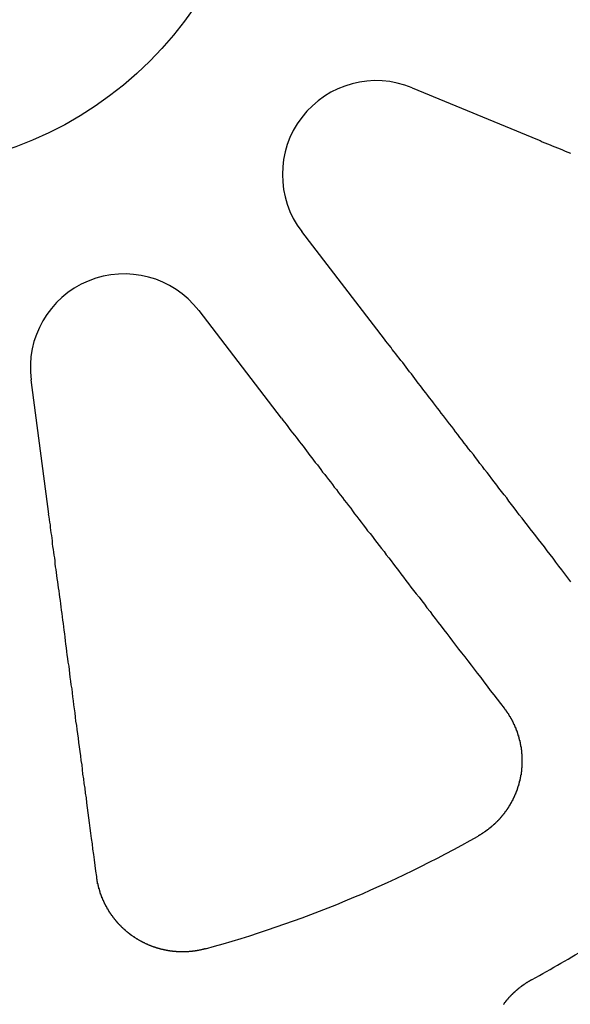
# Model space of a CAD drawing. Extents: x 1308 to 2708, y -828 to 222.
# Drawn here: x 1561 to 1574, y -606 to -583 of the extents above; entities that cross this region are included whole.
import ezdxf

# ---------------------------------------------------------------- set-up
doc = ezdxf.new("R2010")
doc.units = 0
doc.header["$LTSCALE"] = 20
doc.linetypes.add('VERDECKT', pattern=[0.375, 0.25, -0.125])
doc.layers.get('0').update_dxf_attribs({"linetype": 'CONTINUOUS'})
doc.layers.add('BEM', color=7, linetype='CONTINUOUS')

# ---------------------------------------------------------------- blocks, each defined once
blk = doc.blocks.new('A$C522F22C8')
at = {"color": 3, "linetype": 'CONTINUOUS'}
for p, q in [((1570.06, 215.359), (1572.953, 214.161)), ((1569.418, 209.554), (1567.512, 212.038)), ((1565.132, 210.212), (1567.038, 207.728)), ((1561.674, 205.506), (1561.265, 208.61))]:
    blk.add_line(p, q, dxfattribs=at)
at = {"color": 3}
for points in [[(1572.95, 214.161, 0), (1573.01, 214.138, 0), (1573.06, 214.114, 0), (1573.12, 214.091, 0), (1573.18, 214.067, 0), (1573.24, 214.044, 0), (1573.29, 214.02, 0), (1573.35, 213.996, 0), (1573.41, 213.971, 0), (1573.47, 213.947, 0), (1573.53, 213.922, 0), (1573.59, 213.898, 0), (1573.65, 213.873, 0), (1573.71, 213.848, 0)], [(1573.72, 203.942, 0), (1573.65, 204.035, 0), (1573.58, 204.127, 0), (1573.51, 204.219, 0), (1573.44, 204.309, 0), (1573.37, 204.399, 0), (1573.31, 204.488, 0), (1573.24, 204.576, 0), (1573.17, 204.663, 0), (1573.11, 204.75, 0), (1573.04, 204.835, 0), (1572.97, 204.92, 0), (1572.91, 205.004, 0), (1572.85, 205.088, 0), (1572.78, 205.17, 0), (1572.72, 205.252, 0), (1572.66, 205.333, 0), (1572.6, 205.414, 0), (1572.53, 205.493, 0), (1572.47, 205.572, 0), (1572.41, 205.651, 0), (1572.35, 205.728, 0), (1572.29, 205.805, 0), (1572.24, 205.882, 0), (1572.18, 205.957, 0), (1572.12, 206.032, 0), (1572.06, 206.107, 0), (1572.01, 206.181, 0), (1571.95, 206.254, 0), (1571.9, 206.326, 0), (1571.84, 206.398, 0), (1571.79, 206.469, 0), (1571.73, 206.54, 0), (1571.68, 206.61, 0), (1571.62, 206.68, 0), (1571.57, 206.749, 0), (1571.52, 206.817, 0), (1571.47, 206.885, 0), (1571.41, 206.953, 0), (1571.36, 207.019, 0), (1571.31, 207.086, 0), (1571.26, 207.151, 0), (1571.21, 207.217, 0), (1571.16, 207.281, 0), (1571.11, 207.345, 0), (1571.06, 207.409, 0), (1571.02, 207.472, 0), (1570.97, 207.535, 0), (1570.92, 207.597, 0), (1570.87, 207.659, 0), (1570.83, 207.72, 0), (1570.78, 207.781, 0), (1570.73, 207.841, 0), (1570.69, 207.901, 0), (1570.64, 207.961, 0), (1570.6, 208.019, 0), (1570.55, 208.078, 0), (1570.51, 208.136, 0), (1570.46, 208.194, 0), (1570.42, 208.251, 0), (1570.37, 208.308, 0), (1570.33, 208.364, 0), (1570.29, 208.42, 0), (1570.25, 208.475, 0), (1570.2, 208.531, 0), (1570.16, 208.585, 0), (1570.12, 208.64, 0), (1570.08, 208.694, 0), (1570.04, 208.747, 0), (1570, 208.8, 0), (1569.96, 208.853, 0), (1569.92, 208.906, 0), (1569.88, 208.958, 0), (1569.84, 209.009, 0), (1569.8, 209.061, 0), (1569.76, 209.111, 0), (1569.72, 209.162, 0), (1569.68, 209.212, 0), (1569.64, 209.262, 0), (1569.6, 209.312, 0), (1569.57, 209.361, 0), (1569.53, 209.41, 0), (1569.49, 209.458, 0), (1569.45, 209.507, 0), (1569.42, 209.554, 0)], [(1567.04, 207.728, 0), (1567.07, 207.68, 0), (1567.11, 207.632, 0), (1567.15, 207.584, 0), (1567.19, 207.535, 0), (1567.22, 207.485, 0), (1567.26, 207.436, 0), (1567.3, 207.386, 0), (1567.34, 207.336, 0), (1567.38, 207.285, 0), (1567.42, 207.234, 0), (1567.46, 207.183, 0), (1567.5, 207.131, 0), (1567.54, 207.079, 0), (1567.58, 207.027, 0), (1567.62, 206.974, 0), (1567.66, 206.921, 0), (1567.7, 206.867, 0), (1567.74, 206.813, 0), (1567.78, 206.759, 0), (1567.82, 206.704, 0), (1567.87, 206.649, 0), (1567.91, 206.594, 0), (1567.95, 206.538, 0), (1567.99, 206.481, 0), (1568.04, 206.425, 0), (1568.08, 206.367, 0), (1568.13, 206.31, 0), (1568.17, 206.252, 0), (1568.22, 206.193, 0), (1568.26, 206.134, 0), (1568.31, 206.075, 0), (1568.35, 206.015, 0), (1568.4, 205.955, 0), (1568.45, 205.894, 0), (1568.49, 205.833, 0), (1568.54, 205.771, 0), (1568.59, 205.709, 0), (1568.64, 205.646, 0), (1568.68, 205.583, 0), (1568.73, 205.519, 0), (1568.78, 205.455, 0), (1568.83, 205.39, 0), (1568.88, 205.325, 0), (1568.93, 205.259, 0), (1568.98, 205.193, 0), (1569.03, 205.126, 0), (1569.09, 205.059, 0), (1569.14, 204.991, 0), (1569.19, 204.923, 0), (1569.24, 204.854, 0), (1569.3, 204.784, 0), (1569.35, 204.714, 0), (1569.41, 204.643, 0), (1569.46, 204.572, 0), (1569.52, 204.5, 0), (1569.57, 204.427, 0), (1569.63, 204.354, 0), (1569.68, 204.281, 0), (1569.74, 204.206, 0), (1569.8, 204.131, 0), (1569.86, 204.055, 0), (1569.91, 203.979, 0), (1569.97, 203.902, 0), (1570.03, 203.824, 0), (1570.09, 203.746, 0), (1570.15, 203.667, 0), (1570.22, 203.587, 0), (1570.28, 203.507, 0), (1570.34, 203.426, 0), (1570.4, 203.344, 0), (1570.47, 203.261, 0), (1570.53, 203.178, 0), (1570.59, 203.094, 0), (1570.66, 203.009, 0), (1570.73, 202.923, 0), (1570.79, 202.837, 0), (1570.86, 202.75, 0), (1570.93, 202.662, 0), (1570.99, 202.573, 0), (1571.06, 202.483, 0), (1571.13, 202.392, 0), (1571.2, 202.301, 0), (1571.27, 202.209, 0), (1571.34, 202.116, 0), (1571.42, 202.022, 0), (1571.49, 201.927, 0), (1571.56, 201.831, 0), (1571.64, 201.734, 0), (1571.71, 201.636, 0), (1571.79, 201.537, 0), (1571.86, 201.438, 0), (1571.94, 201.337, 0), (1572.02, 201.235, 0), (1572.1, 201.133, 0), (1572.18, 201.029, 0)], [(1562.78, 197.134, 0), (1562.76, 197.264, 0), (1562.74, 197.392, 0), (1562.73, 197.519, 0), (1562.71, 197.645, 0), (1562.69, 197.77, 0), (1562.68, 197.893, 0), (1562.66, 198.015, 0), (1562.64, 198.136, 0), (1562.63, 198.256, 0), (1562.61, 198.375, 0), (1562.6, 198.492, 0), (1562.58, 198.609, 0), (1562.57, 198.724, 0), (1562.55, 198.838, 0), (1562.54, 198.951, 0), (1562.52, 199.064, 0), (1562.51, 199.175, 0), (1562.49, 199.285, 0), (1562.48, 199.394, 0), (1562.46, 199.502, 0), (1562.45, 199.609, 0), (1562.44, 199.715, 0), (1562.42, 199.82, 0), (1562.41, 199.924, 0), (1562.4, 200.027, 0), (1562.38, 200.13, 0), (1562.37, 200.231, 0), (1562.36, 200.332, 0), (1562.34, 200.431, 0), (1562.33, 200.53, 0), (1562.32, 200.628, 0), (1562.3, 200.725, 0), (1562.29, 200.821, 0), (1562.28, 200.916, 0), (1562.27, 201.011, 0), (1562.25, 201.105, 0), (1562.24, 201.198, 0), (1562.23, 201.29, 0), (1562.22, 201.381, 0), (1562.21, 201.472, 0), (1562.19, 201.562, 0), (1562.18, 201.651, 0), (1562.17, 201.739, 0), (1562.16, 201.827, 0), (1562.15, 201.914, 0), (1562.14, 202, 0), (1562.12, 202.086, 0), (1562.11, 202.171, 0), (1562.1, 202.255, 0), (1562.09, 202.338, 0), (1562.08, 202.421, 0), (1562.07, 202.503, 0), (1562.06, 202.585, 0), (1562.05, 202.666, 0), (1562.04, 202.746, 0), (1562.03, 202.825, 0), (1562.02, 202.904, 0), (1562.01, 202.983, 0), (1562, 203.06, 0), (1561.99, 203.137, 0), (1561.98, 203.214, 0), (1561.97, 203.29, 0), (1561.96, 203.365, 0), (1561.95, 203.44, 0), (1561.94, 203.514, 0), (1561.93, 203.588, 0), (1561.92, 203.661, 0), (1561.91, 203.734, 0), (1561.9, 203.806, 0), (1561.89, 203.877, 0), (1561.88, 203.948, 0), (1561.87, 204.019, 0), (1561.86, 204.089, 0), (1561.85, 204.158, 0), (1561.84, 204.227, 0), (1561.83, 204.295, 0), (1561.82, 204.363, 0), (1561.82, 204.43, 0), (1561.81, 204.497, 0), (1561.8, 204.564, 0), (1561.79, 204.63, 0), (1561.78, 204.695, 0), (1561.77, 204.76, 0), (1561.76, 204.825, 0), (1561.76, 204.889, 0), (1561.75, 204.953, 0), (1561.74, 205.016, 0), (1561.73, 205.079, 0), (1561.72, 205.141, 0), (1561.71, 205.203, 0), (1561.71, 205.264, 0), (1561.7, 205.326, 0), (1561.69, 205.386, 0), (1561.68, 205.446, 0), (1561.67, 205.506, 0)], [(1572.18, 201.029, 0), (1572.18, 201.025, 0), (1572.18, 201.021, 0), (1572.19, 201.017, 0), (1572.19, 201.013, 0), (1572.19, 201.009, 0), (1572.2, 201.005, 0), (1572.2, 201.001, 0), (1572.2, 200.997, 0), (1572.21, 200.993, 0), (1572.21, 200.989, 0), (1572.21, 200.985, 0), (1572.21, 200.981, 0), (1572.22, 200.977, 0), (1572.22, 200.973, 0), (1572.22, 200.969, 0), (1572.23, 200.965, 0), (1572.23, 200.961, 0), (1572.23, 200.957, 0), (1572.23, 200.953, 0), (1572.24, 200.949, 0), (1572.24, 200.945, 0), (1572.24, 200.941, 0), (1572.25, 200.937, 0), (1572.25, 200.933, 0), (1572.25, 200.929, 0), (1572.25, 200.925, 0), (1572.26, 200.92, 0), (1572.26, 200.916, 0), (1572.26, 200.912, 0), (1572.26, 200.908, 0), (1572.27, 200.904, 0), (1572.27, 200.9, 0), (1572.27, 200.896, 0), (1572.28, 200.892, 0), (1572.28, 200.888, 0), (1572.28, 200.883, 0), (1572.28, 200.879, 0), (1572.29, 200.875, 0), (1572.29, 200.871, 0), (1572.29, 200.867, 0), (1572.29, 200.862, 0), (1572.3, 200.858, 0), (1572.3, 200.854, 0), (1572.3, 200.85, 0), (1572.3, 200.845, 0), (1572.31, 200.841, 0), (1572.31, 200.837, 0), (1572.31, 200.833, 0), (1572.31, 200.828, 0), (1572.32, 200.824, 0), (1572.32, 200.82, 0), (1572.32, 200.815, 0), (1572.32, 200.811, 0), (1572.33, 200.807, 0), (1572.33, 200.802, 0), (1572.33, 200.798, 0), (1572.33, 200.794, 0), (1572.34, 200.789, 0), (1572.34, 200.785, 0), (1572.34, 200.781, 0), (1572.34, 200.776, 0), (1572.35, 200.772, 0), (1572.35, 200.767, 0), (1572.35, 200.763, 0), (1572.35, 200.759, 0), (1572.36, 200.754, 0), (1572.36, 200.75, 0), (1572.36, 200.745, 0), (1572.36, 200.741, 0), (1572.37, 200.736, 0), (1572.37, 200.732, 0), (1572.37, 200.727, 0), (1572.37, 200.723, 0), (1572.37, 200.718, 0), (1572.38, 200.714, 0), (1572.38, 200.709, 0), (1572.38, 200.705, 0), (1572.38, 200.7, 0), (1572.39, 200.696, 0), (1572.39, 200.691, 0), (1572.39, 200.687, 0), (1572.39, 200.682, 0), (1572.39, 200.677, 0), (1572.4, 200.673, 0), (1572.4, 200.668, 0), (1572.4, 200.664, 0), (1572.4, 200.659, 0), (1572.41, 200.655, 0), (1572.41, 200.65, 0), (1572.41, 200.645, 0), (1572.41, 200.641, 0), (1572.41, 200.636, 0), (1572.42, 200.631, 0), (1572.42, 200.627, 0), (1572.42, 200.622, 0), (1572.42, 200.617, 0), (1572.42, 200.613, 0), (1572.43, 200.608, 0), (1572.43, 200.603, 0), (1572.43, 200.599, 0), (1572.43, 200.594, 0), (1572.43, 200.589, 0), (1572.44, 200.585, 0), (1572.44, 200.58, 0), (1572.44, 200.575, 0), (1572.44, 200.57, 0), (1572.44, 200.566, 0), (1572.45, 200.561, 0), (1572.45, 200.556, 0), (1572.45, 200.551, 0), (1572.45, 200.547, 0), (1572.45, 200.542, 0), (1572.46, 200.537, 0), (1572.46, 200.532, 0), (1572.46, 200.527, 0), (1572.46, 200.523, 0), (1572.46, 200.518, 0), (1572.46, 200.513, 0), (1572.47, 200.508, 0), (1572.47, 200.503, 0), (1572.47, 200.499, 0), (1572.47, 200.494, 0), (1572.47, 200.489, 0), (1572.48, 200.484, 0), (1572.48, 200.479, 0), (1572.48, 200.474, 0), (1572.48, 200.47, 0), (1572.48, 200.465, 0), (1572.48, 200.46, 0), (1572.49, 200.455, 0), (1572.49, 200.45, 0), (1572.49, 200.445, 0), (1572.49, 200.44, 0), (1572.49, 200.435, 0), (1572.49, 200.43, 0), (1572.5, 200.426, 0), (1572.5, 200.421, 0), (1572.5, 200.416, 0), (1572.5, 200.411, 0), (1572.5, 200.406, 0), (1572.5, 200.401, 0), (1572.5, 200.396, 0), (1572.51, 200.391, 0), (1572.51, 200.386, 0), (1572.51, 200.381, 0), (1572.51, 200.376, 0), (1572.51, 200.371, 0), (1572.51, 200.366, 0), (1572.51, 200.361, 0), (1572.52, 200.356, 0), (1572.52, 200.351, 0), (1572.52, 200.346, 0), (1572.52, 200.341, 0), (1572.52, 200.336, 0), (1572.52, 200.331, 0), (1572.52, 200.326, 0), (1572.53, 200.321, 0), (1572.53, 200.316, 0), (1572.53, 200.311, 0), (1572.53, 200.306, 0), (1572.53, 200.301, 0), (1572.53, 200.296, 0), (1572.53, 200.291, 0), (1572.53, 200.286, 0), (1572.54, 200.281, 0), (1572.54, 200.276, 0), (1572.54, 200.271, 0), (1572.54, 200.266, 0), (1572.54, 200.261, 0), (1572.54, 200.256, 0), (1572.54, 200.251, 0), (1572.54, 200.246, 0), (1572.55, 200.241, 0), (1572.55, 200.236, 0), (1572.55, 200.231, 0), (1572.55, 200.226, 0), (1572.55, 200.221, 0), (1572.55, 200.216, 0), (1572.55, 200.21, 0), (1572.55, 200.205, 0), (1572.55, 200.2, 0), (1572.55, 200.195, 0), (1572.56, 200.19, 0), (1572.56, 200.185, 0), (1572.56, 200.18, 0), (1572.56, 200.175, 0), (1572.56, 200.17, 0), (1572.56, 200.165, 0), (1572.56, 200.16, 0), (1572.56, 200.154, 0), (1572.56, 200.149, 0), (1572.56, 200.144, 0), (1572.56, 200.139, 0), (1572.57, 200.134, 0), (1572.57, 200.129, 0), (1572.57, 200.124, 0), (1572.57, 200.119, 0), (1572.57, 200.114, 0), (1572.57, 200.108, 0), (1572.57, 200.103, 0), (1572.57, 200.098, 0), (1572.57, 200.093, 0), (1572.57, 200.088, 0), (1572.57, 200.083, 0), (1572.57, 200.078, 0), (1572.57, 200.073, 0), (1572.58, 200.067, 0), (1572.58, 200.062, 0), (1572.58, 200.057, 0), (1572.58, 200.052, 0), (1572.58, 200.047, 0), (1572.58, 200.042, 0), (1572.58, 200.037, 0), (1572.58, 200.031, 0), (1572.58, 200.026, 0), (1572.58, 200.021, 0), (1572.58, 200.016, 0), (1572.58, 200.011, 0), (1572.58, 200.006, 0), (1572.58, 200.001, 0), (1572.58, 199.995, 0), (1572.58, 199.99, 0), (1572.58, 199.985, 0), (1572.58, 199.98, 0), (1572.59, 199.975, 0), (1572.59, 199.97, 0), (1572.59, 199.964, 0), (1572.59, 199.959, 0), (1572.59, 199.954, 0), (1572.59, 199.949, 0), (1572.59, 199.944, 0), (1572.59, 199.939, 0), (1572.59, 199.934, 0), (1572.59, 199.928, 0), (1572.59, 199.923, 0), (1572.59, 199.918, 0), (1572.59, 199.913, 0), (1572.59, 199.908, 0), (1572.59, 199.903, 0), (1572.59, 199.897, 0), (1572.59, 199.892, 0), (1572.59, 199.887, 0), (1572.59, 199.882, 0), (1572.59, 199.877, 0), (1572.59, 199.872, 0), (1572.59, 199.867, 0), (1572.59, 199.861, 0), (1572.59, 199.856, 0), (1572.59, 199.851, 0), (1572.59, 199.846, 0), (1572.59, 199.841, 0), (1572.59, 199.836, 0), (1572.59, 199.831, 0), (1572.59, 199.825, 0), (1572.59, 199.82, 0), (1572.59, 199.815, 0), (1572.59, 199.81, 0), (1572.59, 199.805, 0), (1572.59, 199.8, 0), (1572.59, 199.795, 0), (1572.59, 199.789, 0), (1572.59, 199.784, 0), (1572.59, 199.779, 0), (1572.59, 199.774, 0), (1572.59, 199.769, 0), (1572.59, 199.764, 0), (1572.59, 199.759, 0), (1572.59, 199.754, 0), (1572.59, 199.748, 0), (1572.59, 199.743, 0), (1572.59, 199.738, 0), (1572.59, 199.733, 0), (1572.59, 199.728, 0), (1572.59, 199.723, 0), (1572.59, 199.718, 0), (1572.59, 199.713, 0), (1572.59, 199.708, 0), (1572.59, 199.702, 0), (1572.59, 199.697, 0), (1572.59, 199.692, 0), (1572.59, 199.687, 0), (1572.59, 199.682, 0), (1572.59, 199.677, 0), (1572.59, 199.672, 0), (1572.59, 199.667, 0), (1572.59, 199.662, 0), (1572.59, 199.657, 0), (1572.59, 199.652, 0), (1572.59, 199.647, 0), (1572.58, 199.642, 0), (1572.58, 199.637, 0), (1572.58, 199.631, 0), (1572.58, 199.626, 0), (1572.58, 199.621, 0), (1572.58, 199.616, 0), (1572.58, 199.611, 0), (1572.58, 199.606, 0), (1572.58, 199.601, 0), (1572.58, 199.596, 0), (1572.58, 199.591, 0), (1572.58, 199.586, 0), (1572.58, 199.581, 0), (1572.58, 199.576, 0), (1572.58, 199.571, 0), (1572.58, 199.566, 0), (1572.58, 199.561, 0), (1572.58, 199.556, 0), (1572.57, 199.551, 0), (1572.57, 199.546, 0), (1572.57, 199.541, 0), (1572.57, 199.536, 0), (1572.57, 199.531, 0), (1572.57, 199.526, 0), (1572.57, 199.521, 0), (1572.57, 199.516, 0), (1572.57, 199.511, 0), (1572.57, 199.506, 0), (1572.57, 199.501, 0), (1572.57, 199.497, 0), (1572.57, 199.492, 0), (1572.57, 199.487, 0), (1572.56, 199.482, 0), (1572.56, 199.477, 0), (1572.56, 199.472, 0), (1572.56, 199.467, 0), (1572.56, 199.462, 0), (1572.56, 199.457, 0), (1572.56, 199.452, 0), (1572.56, 199.447, 0), (1572.56, 199.443, 0), (1572.56, 199.438, 0), (1572.56, 199.433, 0), (1572.55, 199.428, 0), (1572.55, 199.423, 0), (1572.55, 199.418, 0), (1572.55, 199.413, 0), (1572.55, 199.408, 0), (1572.55, 199.404, 0), (1572.55, 199.399, 0), (1572.55, 199.394, 0), (1572.55, 199.389, 0), (1572.55, 199.384, 0), (1572.54, 199.38, 0), (1572.54, 199.375, 0), (1572.54, 199.37, 0), (1572.54, 199.365, 0), (1572.54, 199.36, 0), (1572.54, 199.356, 0), (1572.54, 199.351, 0), (1572.54, 199.346, 0), (1572.54, 199.341, 0), (1572.53, 199.337, 0), (1572.53, 199.332, 0), (1572.53, 199.327, 0), (1572.53, 199.322, 0), (1572.53, 199.317, 0), (1572.53, 199.313, 0), (1572.53, 199.308, 0), (1572.53, 199.303, 0), (1572.52, 199.298, 0), (1572.52, 199.293, 0), (1572.52, 199.289, 0), (1572.52, 199.284, 0), (1572.52, 199.279, 0), (1572.52, 199.274, 0), (1572.52, 199.27, 0), (1572.52, 199.265, 0), (1572.51, 199.26, 0), (1572.51, 199.255, 0), (1572.51, 199.25, 0), (1572.51, 199.246, 0), (1572.51, 199.241, 0), (1572.51, 199.236, 0), (1572.51, 199.231, 0), (1572.5, 199.227, 0), (1572.5, 199.222, 0), (1572.5, 199.217, 0), (1572.5, 199.212, 0), (1572.5, 199.207, 0), (1572.5, 199.203, 0), (1572.5, 199.198, 0), (1572.49, 199.193, 0), (1572.49, 199.188, 0), (1572.49, 199.184, 0), (1572.49, 199.179, 0), (1572.49, 199.174, 0), (1572.49, 199.169, 0), (1572.48, 199.164, 0), (1572.48, 199.16, 0), (1572.48, 199.155, 0), (1572.48, 199.15, 0), (1572.48, 199.145, 0), (1572.48, 199.141, 0), (1572.47, 199.136, 0), (1572.47, 199.131, 0), (1572.47, 199.126, 0), (1572.47, 199.122, 0), (1572.47, 199.117, 0), (1572.47, 199.112, 0), (1572.46, 199.107, 0), (1572.46, 199.103, 0), (1572.46, 199.098, 0), (1572.46, 199.093, 0), (1572.46, 199.088, 0), (1572.45, 199.084, 0), (1572.45, 199.079, 0), (1572.45, 199.074, 0), (1572.45, 199.07, 0), (1572.45, 199.065, 0), (1572.45, 199.06, 0), (1572.44, 199.055, 0), (1572.44, 199.051, 0), (1572.44, 199.046, 0), (1572.44, 199.041, 0), (1572.44, 199.037, 0), (1572.43, 199.032, 0), (1572.43, 199.027, 0), (1572.43, 199.022, 0), (1572.43, 199.018, 0), (1572.43, 199.013, 0), (1572.42, 199.008, 0), (1572.42, 199.004, 0), (1572.42, 198.999, 0), (1572.42, 198.994, 0), (1572.42, 198.99, 0), (1572.41, 198.985, 0), (1572.41, 198.98, 0), (1572.41, 198.976, 0), (1572.41, 198.971, 0), (1572.4, 198.966, 0), (1572.4, 198.962, 0), (1572.4, 198.957, 0), (1572.4, 198.952, 0), (1572.4, 198.948, 0), (1572.39, 198.943, 0), (1572.39, 198.939, 0), (1572.39, 198.934, 0), (1572.39, 198.929, 0), (1572.38, 198.925, 0), (1572.38, 198.92, 0), (1572.38, 198.915, 0), (1572.38, 198.911, 0), (1572.38, 198.906, 0), (1572.37, 198.902, 0), (1572.37, 198.897, 0), (1572.37, 198.893, 0), (1572.37, 198.888, 0), (1572.36, 198.883, 0), (1572.36, 198.879, 0), (1572.36, 198.874, 0), (1572.36, 198.87, 0), (1572.35, 198.865, 0), (1572.35, 198.861, 0), (1572.35, 198.856, 0), (1572.35, 198.852, 0), (1572.34, 198.847, 0), (1572.34, 198.843, 0), (1572.34, 198.838, 0), (1572.34, 198.833, 0), (1572.33, 198.829, 0), (1572.33, 198.824, 0), (1572.33, 198.82, 0), (1572.33, 198.816, 0), (1572.32, 198.811, 0), (1572.32, 198.807, 0), (1572.32, 198.802, 0), (1572.32, 198.798, 0), (1572.31, 198.793, 0), (1572.31, 198.789, 0), (1572.31, 198.784, 0), (1572.31, 198.78, 0), (1572.3, 198.775, 0), (1572.3, 198.771, 0), (1572.3, 198.767, 0), (1572.29, 198.762, 0), (1572.29, 198.758, 0), (1572.29, 198.753, 0), (1572.29, 198.749, 0), (1572.28, 198.745, 0), (1572.28, 198.74, 0), (1572.28, 198.736, 0), (1572.28, 198.731, 0), (1572.27, 198.727, 0), (1572.27, 198.723, 0), (1572.27, 198.718, 0), (1572.26, 198.714, 0), (1572.26, 198.71, 0), (1572.26, 198.705, 0), (1572.26, 198.701, 0), (1572.25, 198.697, 0), (1572.25, 198.692, 0), (1572.25, 198.688, 0), (1572.24, 198.684, 0), (1572.24, 198.68, 0), (1572.24, 198.675, 0), (1572.23, 198.671, 0), (1572.23, 198.667, 0), (1572.23, 198.662, 0), (1572.23, 198.658, 0), (1572.22, 198.654, 0), (1572.22, 198.65, 0), (1572.22, 198.646, 0), (1572.21, 198.641, 0), (1572.21, 198.637, 0), (1572.21, 198.633, 0), (1572.2, 198.629, 0), (1572.2, 198.625, 0), (1572.2, 198.62, 0), (1572.2, 198.616, 0), (1572.19, 198.612, 0), (1572.19, 198.608, 0), (1572.19, 198.604, 0), (1572.18, 198.6, 0), (1572.18, 198.595, 0), (1572.18, 198.591, 0), (1572.17, 198.587, 0), (1572.17, 198.583, 0), (1572.17, 198.579, 0), (1572.16, 198.575, 0), (1572.16, 198.571, 0), (1572.16, 198.567, 0), (1572.15, 198.563, 0), (1572.15, 198.559, 0), (1572.15, 198.555, 0), (1572.14, 198.551, 0), (1572.14, 198.547, 0), (1572.14, 198.543, 0), (1572.13, 198.539, 0), (1572.13, 198.535, 0), (1572.13, 198.531, 0), (1572.12, 198.527, 0), (1572.12, 198.523, 0), (1572.12, 198.519, 0), (1572.11, 198.515, 0), (1572.11, 198.511, 0), (1572.11, 198.507, 0), (1572.1, 198.503, 0), (1572.1, 198.499, 0), (1572.1, 198.495, 0), (1572.09, 198.491, 0), (1572.09, 198.487, 0), (1572.09, 198.483, 0), (1572.08, 198.48, 0), (1572.08, 198.476, 0), (1572.08, 198.472, 0), (1572.07, 198.468, 0), (1572.07, 198.464, 0), (1572.07, 198.46, 0), (1572.06, 198.457, 0), (1572.06, 198.453, 0), (1572.06, 198.449, 0), (1572.05, 198.445, 0), (1572.05, 198.441, 0), (1572.05, 198.438, 0), (1572.04, 198.434, 0), (1572.04, 198.43, 0), (1572.03, 198.426, 0), (1572.03, 198.423, 0), (1572.03, 198.419, 0), (1572.02, 198.415, 0), (1572.02, 198.412, 0), (1572.02, 198.408, 0), (1572.01, 198.404, 0), (1572.01, 198.4, 0), (1572.01, 198.397, 0), (1572, 198.393, 0), (1572, 198.39, 0), (1571.99, 198.386, 0), (1571.99, 198.382, 0), (1571.99, 198.379, 0), (1571.98, 198.375, 0), (1571.98, 198.372, 0), (1571.98, 198.368, 0), (1571.97, 198.364, 0), (1571.97, 198.361, 0), (1571.96, 198.357, 0), (1571.96, 198.354, 0), (1571.96, 198.35, 0), (1571.95, 198.347, 0), (1571.95, 198.343, 0), (1571.95, 198.34, 0), (1571.94, 198.336, 0), (1571.94, 198.333, 0), (1571.93, 198.329, 0), (1571.93, 198.326, 0), (1571.93, 198.322, 0), (1571.92, 198.319, 0), (1571.92, 198.316, 0), (1571.92, 198.312, 0), (1571.91, 198.309, 0), (1571.91, 198.305, 0), (1571.9, 198.302, 0), (1571.9, 198.299, 0), (1571.9, 198.295, 0), (1571.89, 198.292, 0), (1571.89, 198.289, 0), (1571.88, 198.285, 0), (1571.88, 198.282, 0), (1571.88, 198.279, 0), (1571.87, 198.276, 0), (1571.87, 198.272, 0), (1571.86, 198.269, 0), (1571.86, 198.266, 0), (1571.86, 198.263, 0), (1571.85, 198.259, 0), (1571.85, 198.256, 0), (1571.85, 198.253, 0), (1571.84, 198.25, 0), (1571.84, 198.247, 0), (1571.83, 198.243, 0), (1571.83, 198.24, 0), (1571.83, 198.237, 0), (1571.82, 198.234, 0), (1571.82, 198.231, 0), (1571.81, 198.228, 0), (1571.81, 198.225, 0), (1571.81, 198.222, 0), (1571.8, 198.218, 0), (1571.8, 198.215, 0), (1571.79, 198.212, 0), (1571.79, 198.209, 0), (1571.78, 198.206, 0), (1571.78, 198.203, 0), (1571.78, 198.2, 0), (1571.77, 198.197, 0), (1571.77, 198.194, 0), (1571.76, 198.191, 0), (1571.76, 198.188, 0), (1571.76, 198.185, 0), (1571.75, 198.182, 0), (1571.75, 198.18, 0), (1571.74, 198.177, 0), (1571.74, 198.174, 0), (1571.74, 198.171, 0), (1571.73, 198.168, 0), (1571.73, 198.165, 0), (1571.72, 198.162, 0), (1571.72, 198.159, 0), (1571.71, 198.157, 0), (1571.71, 198.154, 0), (1571.71, 198.151, 0), (1571.7, 198.148, 0), (1571.7, 198.145, 0), (1571.69, 198.143, 0), (1571.69, 198.14, 0), (1571.69, 198.137, 0), (1571.68, 198.134, 0), (1571.68, 198.132, 0), (1571.67, 198.129, 0), (1571.67, 198.126, 0), (1571.66, 198.124, 0), (1571.66, 198.121, 0), (1571.66, 198.118, 0), (1571.65, 198.116, 0), (1571.65, 198.113, 0), (1571.64, 198.11, 0), (1571.64, 198.108, 0), (1571.64, 198.105, 0), (1571.63, 198.103, 0), (1571.63, 198.1, 0), (1571.62, 198.098, 0), (1571.62, 198.095, 0), (1571.61, 198.092, 0), (1571.61, 198.09, 0), (1571.61, 198.087, 0), (1571.6, 198.085, 0), (1571.6, 198.082, 0), (1571.59, 198.08, 0), (1571.59, 198.078, 0), (1571.58, 198.075, 0), (1571.58, 198.073, 0)], [(1565.29, 195.467, 0), (1565.28, 195.466, 0), (1565.28, 195.464, 0), (1565.27, 195.463, 0), (1565.27, 195.462, 0), (1565.26, 195.46, 0), (1565.26, 195.459, 0), (1565.25, 195.458, 0), (1565.25, 195.457, 0), (1565.24, 195.455, 0), (1565.24, 195.454, 0), (1565.23, 195.453, 0), (1565.23, 195.452, 0), (1565.22, 195.45, 0), (1565.22, 195.449, 0), (1565.21, 195.448, 0), (1565.21, 195.447, 0), (1565.2, 195.446, 0), (1565.2, 195.444, 0), (1565.19, 195.443, 0), (1565.19, 195.442, 0), (1565.18, 195.441, 0), (1565.18, 195.44, 0), (1565.17, 195.439, 0), (1565.17, 195.438, 0), (1565.16, 195.437, 0), (1565.16, 195.436, 0), (1565.15, 195.435, 0), (1565.15, 195.434, 0), (1565.14, 195.433, 0), (1565.14, 195.432, 0), (1565.13, 195.431, 0), (1565.13, 195.43, 0), (1565.12, 195.429, 0), (1565.12, 195.428, 0), (1565.11, 195.427, 0), (1565.11, 195.426, 0), (1565.1, 195.425, 0), (1565.1, 195.424, 0), (1565.09, 195.423, 0), (1565.09, 195.422, 0), (1565.08, 195.421, 0), (1565.08, 195.421, 0), (1565.07, 195.42, 0), (1565.06, 195.419, 0), (1565.06, 195.418, 0), (1565.05, 195.417, 0), (1565.05, 195.417, 0), (1565.04, 195.416, 0), (1565.04, 195.415, 0), (1565.03, 195.414, 0), (1565.03, 195.414, 0), (1565.02, 195.413, 0), (1565.02, 195.412, 0), (1565.01, 195.411, 0), (1565.01, 195.411, 0), (1565, 195.41, 0), (1565, 195.41, 0), (1564.99, 195.409, 0), (1564.99, 195.408, 0), (1564.98, 195.408, 0), (1564.97, 195.407, 0), (1564.97, 195.407, 0), (1564.96, 195.406, 0), (1564.96, 195.405, 0), (1564.95, 195.405, 0), (1564.95, 195.404, 0), (1564.94, 195.404, 0), (1564.94, 195.403, 0), (1564.93, 195.403, 0), (1564.93, 195.402, 0), (1564.92, 195.402, 0), (1564.92, 195.402, 0), (1564.91, 195.401, 0), (1564.91, 195.401, 0), (1564.9, 195.4, 0), (1564.89, 195.4, 0), (1564.89, 195.4, 0), (1564.88, 195.399, 0), (1564.88, 195.399, 0), (1564.87, 195.399, 0), (1564.87, 195.398, 0), (1564.86, 195.398, 0), (1564.86, 195.398, 0), (1564.85, 195.398, 0), (1564.85, 195.397, 0), (1564.84, 195.397, 0), (1564.84, 195.397, 0), (1564.83, 195.397, 0), (1564.82, 195.397, 0), (1564.82, 195.396, 0), (1564.81, 195.396, 0), (1564.81, 195.396, 0), (1564.8, 195.396, 0), (1564.8, 195.396, 0), (1564.79, 195.396, 0), (1564.79, 195.396, 0), (1564.78, 195.396, 0), (1564.78, 195.396, 0), (1564.77, 195.395, 0), (1564.76, 195.395, 0), (1564.76, 195.395, 0), (1564.75, 195.395, 0), (1564.75, 195.395, 0), (1564.74, 195.396, 0), (1564.74, 195.396, 0), (1564.73, 195.396, 0), (1564.73, 195.396, 0), (1564.72, 195.396, 0), (1564.72, 195.396, 0), (1564.71, 195.396, 0), (1564.71, 195.396, 0), (1564.7, 195.396, 0), (1564.69, 195.397, 0), (1564.69, 195.397, 0), (1564.68, 195.397, 0), (1564.68, 195.397, 0), (1564.67, 195.397, 0), (1564.67, 195.398, 0), (1564.66, 195.398, 0), (1564.66, 195.398, 0), (1564.65, 195.398, 0), (1564.65, 195.399, 0), (1564.64, 195.399, 0), (1564.63, 195.399, 0), (1564.63, 195.4, 0), (1564.62, 195.4, 0), (1564.62, 195.4, 0), (1564.61, 195.401, 0), (1564.61, 195.401, 0), (1564.6, 195.402, 0), (1564.6, 195.402, 0), (1564.59, 195.403, 0), (1564.59, 195.403, 0), (1564.58, 195.403, 0), (1564.57, 195.404, 0), (1564.57, 195.404, 0), (1564.56, 195.405, 0), (1564.56, 195.406, 0), (1564.55, 195.406, 0), (1564.55, 195.407, 0), (1564.54, 195.407, 0), (1564.54, 195.408, 0), (1564.53, 195.408, 0), (1564.53, 195.409, 0), (1564.52, 195.41, 0), (1564.52, 195.41, 0), (1564.51, 195.411, 0), (1564.5, 195.412, 0), (1564.5, 195.412, 0), (1564.49, 195.413, 0), (1564.49, 195.414, 0), (1564.48, 195.415, 0), (1564.48, 195.415, 0), (1564.47, 195.416, 0), (1564.47, 195.417, 0), (1564.46, 195.418, 0), (1564.46, 195.419, 0), (1564.45, 195.419, 0), (1564.44, 195.42, 0), (1564.44, 195.421, 0), (1564.43, 195.422, 0), (1564.43, 195.423, 0), (1564.42, 195.424, 0), (1564.42, 195.425, 0), (1564.41, 195.426, 0), (1564.41, 195.427, 0), (1564.4, 195.428, 0), (1564.4, 195.429, 0), (1564.39, 195.43, 0), (1564.39, 195.431, 0), (1564.38, 195.432, 0), (1564.38, 195.433, 0), (1564.37, 195.434, 0), (1564.36, 195.435, 0), (1564.36, 195.436, 0), (1564.35, 195.437, 0), (1564.35, 195.438, 0), (1564.34, 195.439, 0), (1564.34, 195.44, 0), (1564.33, 195.441, 0), (1564.33, 195.443, 0), (1564.32, 195.444, 0), (1564.32, 195.445, 0), (1564.31, 195.446, 0), (1564.31, 195.447, 0), (1564.3, 195.449, 0), (1564.3, 195.45, 0), (1564.29, 195.451, 0), (1564.28, 195.453, 0), (1564.28, 195.454, 0), (1564.27, 195.455, 0), (1564.27, 195.456, 0), (1564.26, 195.458, 0), (1564.26, 195.459, 0), (1564.25, 195.461, 0), (1564.25, 195.462, 0), (1564.24, 195.463, 0), (1564.24, 195.465, 0), (1564.23, 195.466, 0), (1564.23, 195.468, 0), (1564.22, 195.469, 0), (1564.22, 195.47, 0), (1564.21, 195.472, 0), (1564.21, 195.473, 0), (1564.2, 195.475, 0), (1564.2, 195.476, 0), (1564.19, 195.478, 0), (1564.19, 195.48, 0), (1564.18, 195.481, 0), (1564.17, 195.483, 0), (1564.17, 195.484, 0), (1564.16, 195.486, 0), (1564.16, 195.488, 0), (1564.15, 195.489, 0), (1564.15, 195.491, 0), (1564.14, 195.492, 0), (1564.14, 195.494, 0), (1564.13, 195.496, 0), (1564.13, 195.497, 0), (1564.12, 195.499, 0), (1564.12, 195.501, 0), (1564.11, 195.503, 0), (1564.11, 195.504, 0), (1564.1, 195.506, 0), (1564.1, 195.508, 0), (1564.09, 195.51, 0), (1564.09, 195.512, 0), (1564.08, 195.513, 0), (1564.08, 195.515, 0), (1564.07, 195.517, 0), (1564.07, 195.519, 0), (1564.06, 195.521, 0), (1564.06, 195.523, 0), (1564.05, 195.525, 0), (1564.05, 195.526, 0), (1564.04, 195.528, 0), (1564.04, 195.53, 0), (1564.03, 195.532, 0), (1564.03, 195.534, 0), (1564.02, 195.536, 0), (1564.02, 195.538, 0), (1564.01, 195.54, 0), (1564.01, 195.542, 0), (1564, 195.544, 0), (1564, 195.546, 0), (1563.99, 195.548, 0), (1563.99, 195.55, 0), (1563.98, 195.552, 0), (1563.98, 195.554, 0), (1563.97, 195.557, 0), (1563.97, 195.559, 0), (1563.96, 195.561, 0), (1563.96, 195.563, 0), (1563.95, 195.565, 0), (1563.95, 195.567, 0), (1563.94, 195.569, 0), (1563.94, 195.572, 0), (1563.93, 195.574, 0), (1563.93, 195.576, 0), (1563.92, 195.578, 0), (1563.92, 195.58, 0), (1563.91, 195.583, 0), (1563.91, 195.585, 0), (1563.9, 195.587, 0), (1563.9, 195.589, 0), (1563.9, 195.592, 0), (1563.89, 195.594, 0), (1563.89, 195.596, 0), (1563.88, 195.599, 0), (1563.88, 195.601, 0), (1563.87, 195.603, 0), (1563.87, 195.606, 0), (1563.86, 195.608, 0), (1563.86, 195.61, 0), (1563.85, 195.613, 0), (1563.85, 195.615, 0), (1563.84, 195.618, 0), (1563.84, 195.62, 0), (1563.83, 195.622, 0), (1563.83, 195.625, 0), (1563.82, 195.627, 0), (1563.82, 195.63, 0), (1563.82, 195.632, 0), (1563.81, 195.635, 0), (1563.81, 195.637, 0), (1563.8, 195.64, 0), (1563.8, 195.642, 0), (1563.79, 195.645, 0), (1563.79, 195.647, 0), (1563.78, 195.65, 0), (1563.78, 195.652, 0), (1563.77, 195.655, 0), (1563.77, 195.657, 0), (1563.76, 195.66, 0), (1563.76, 195.663, 0), (1563.76, 195.665, 0), (1563.75, 195.668, 0), (1563.75, 195.67, 0), (1563.74, 195.673, 0), (1563.74, 195.676, 0), (1563.73, 195.678, 0), (1563.73, 195.681, 0), (1563.72, 195.684, 0), (1563.72, 195.686, 0), (1563.72, 195.689, 0), (1563.71, 195.692, 0), (1563.71, 195.694, 0), (1563.7, 195.697, 0), (1563.7, 195.7, 0), (1563.69, 195.703, 0), (1563.69, 195.705, 0), (1563.69, 195.708, 0), (1563.68, 195.711, 0), (1563.68, 195.714, 0), (1563.67, 195.717, 0), (1563.67, 195.719, 0), (1563.66, 195.722, 0), (1563.66, 195.725, 0), (1563.65, 195.728, 0), (1563.65, 195.731, 0), (1563.65, 195.734, 0), (1563.64, 195.737, 0), (1563.64, 195.74, 0), (1563.63, 195.742, 0), (1563.63, 195.745, 0), (1563.62, 195.748, 0), (1563.62, 195.751, 0), (1563.62, 195.754, 0), (1563.61, 195.757, 0), (1563.61, 195.76, 0), (1563.6, 195.763, 0), (1563.6, 195.766, 0), (1563.59, 195.769, 0), (1563.59, 195.772, 0), (1563.59, 195.776, 0), (1563.58, 195.779, 0), (1563.58, 195.782, 0), (1563.57, 195.785, 0), (1563.57, 195.788, 0), (1563.56, 195.791, 0), (1563.56, 195.794, 0), (1563.56, 195.797, 0), (1563.55, 195.801, 0), (1563.55, 195.804, 0), (1563.54, 195.807, 0), (1563.54, 195.81, 0), (1563.54, 195.813, 0), (1563.53, 195.817, 0), (1563.53, 195.82, 0), (1563.52, 195.823, 0), (1563.52, 195.826, 0), (1563.51, 195.83, 0), (1563.51, 195.833, 0), (1563.51, 195.836, 0), (1563.5, 195.84, 0), (1563.5, 195.843, 0), (1563.49, 195.846, 0), (1563.49, 195.85, 0), (1563.49, 195.853, 0), (1563.48, 195.857, 0), (1563.48, 195.86, 0), (1563.47, 195.863, 0), (1563.47, 195.867, 0), (1563.47, 195.87, 0), (1563.46, 195.874, 0), (1563.46, 195.877, 0), (1563.45, 195.881, 0), (1563.45, 195.884, 0), (1563.45, 195.888, 0), (1563.44, 195.891, 0), (1563.44, 195.895, 0), (1563.43, 195.898, 0), (1563.43, 195.902, 0), (1563.43, 195.905, 0), (1563.42, 195.909, 0), (1563.42, 195.913, 0), (1563.41, 195.916, 0), (1563.41, 195.92, 0), (1563.41, 195.923, 0), (1563.4, 195.927, 0), (1563.4, 195.931, 0), (1563.39, 195.934, 0), (1563.39, 195.938, 0), (1563.39, 195.942, 0), (1563.38, 195.945, 0), (1563.38, 195.949, 0), (1563.37, 195.953, 0), (1563.37, 195.957, 0), (1563.37, 195.96, 0), (1563.36, 195.964, 0), (1563.36, 195.968, 0), (1563.35, 195.972, 0), (1563.35, 195.975, 0), (1563.35, 195.979, 0), (1563.34, 195.983, 0), (1563.34, 195.987, 0), (1563.34, 195.991, 0), (1563.33, 195.995, 0), (1563.33, 195.998, 0), (1563.32, 196.002, 0), (1563.32, 196.006, 0), (1563.32, 196.01, 0), (1563.31, 196.014, 0), (1563.31, 196.018, 0), (1563.31, 196.022, 0), (1563.3, 196.026, 0), (1563.3, 196.03, 0), (1563.29, 196.034, 0), (1563.29, 196.038, 0), (1563.29, 196.042, 0), (1563.28, 196.046, 0), (1563.28, 196.05, 0), (1563.28, 196.054, 0), (1563.27, 196.058, 0), (1563.27, 196.062, 0), (1563.27, 196.066, 0), (1563.26, 196.07, 0), (1563.26, 196.074, 0), (1563.25, 196.078, 0), (1563.25, 196.082, 0), (1563.25, 196.086, 0), (1563.24, 196.09, 0), (1563.24, 196.094, 0), (1563.24, 196.098, 0), (1563.23, 196.103, 0), (1563.23, 196.107, 0), (1563.23, 196.111, 0), (1563.22, 196.115, 0), (1563.22, 196.119, 0), (1563.22, 196.123, 0), (1563.21, 196.128, 0), (1563.21, 196.132, 0), (1563.21, 196.136, 0), (1563.2, 196.14, 0), (1563.2, 196.144, 0), (1563.2, 196.149, 0), (1563.19, 196.153, 0), (1563.19, 196.157, 0), (1563.19, 196.162, 0), (1563.18, 196.166, 0), (1563.18, 196.17, 0), (1563.18, 196.174, 0), (1563.17, 196.179, 0), (1563.17, 196.183, 0), (1563.17, 196.187, 0), (1563.16, 196.192, 0), (1563.16, 196.196, 0), (1563.16, 196.2, 0), (1563.15, 196.205, 0), (1563.15, 196.209, 0), (1563.15, 196.214, 0), (1563.14, 196.218, 0), (1563.14, 196.222, 0), (1563.14, 196.227, 0), (1563.13, 196.231, 0), (1563.13, 196.236, 0), (1563.13, 196.24, 0), (1563.12, 196.244, 0), (1563.12, 196.249, 0), (1563.12, 196.253, 0), (1563.11, 196.258, 0), (1563.11, 196.262, 0), (1563.11, 196.267, 0), (1563.1, 196.271, 0), (1563.1, 196.276, 0), (1563.1, 196.28, 0), (1563.1, 196.285, 0), (1563.09, 196.289, 0), (1563.09, 196.294, 0), (1563.09, 196.298, 0), (1563.08, 196.303, 0), (1563.08, 196.308, 0), (1563.08, 196.312, 0), (1563.07, 196.317, 0), (1563.07, 196.321, 0), (1563.07, 196.326, 0), (1563.07, 196.331, 0), (1563.06, 196.335, 0), (1563.06, 196.34, 0), (1563.06, 196.344, 0), (1563.05, 196.349, 0), (1563.05, 196.354, 0), (1563.05, 196.358, 0), (1563.05, 196.363, 0), (1563.04, 196.368, 0), (1563.04, 196.372, 0), (1563.04, 196.377, 0), (1563.04, 196.382, 0), (1563.03, 196.386, 0), (1563.03, 196.391, 0), (1563.03, 196.396, 0), (1563.02, 196.4, 0), (1563.02, 196.405, 0), (1563.02, 196.41, 0), (1563.02, 196.415, 0), (1563.01, 196.419, 0), (1563.01, 196.424, 0), (1563.01, 196.429, 0), (1563.01, 196.434, 0), (1563, 196.438, 0), (1563, 196.443, 0), (1563, 196.448, 0), (1563, 196.453, 0), (1562.99, 196.457, 0), (1562.99, 196.462, 0), (1562.99, 196.467, 0), (1562.99, 196.472, 0), (1562.98, 196.477, 0), (1562.98, 196.481, 0), (1562.98, 196.486, 0), (1562.98, 196.491, 0), (1562.97, 196.496, 0), (1562.97, 196.501, 0), (1562.97, 196.506, 0), (1562.97, 196.51, 0), (1562.96, 196.515, 0), (1562.96, 196.52, 0), (1562.96, 196.525, 0), (1562.96, 196.53, 0), (1562.95, 196.535, 0), (1562.95, 196.54, 0), (1562.95, 196.545, 0), (1562.95, 196.549, 0), (1562.94, 196.554, 0), (1562.94, 196.559, 0), (1562.94, 196.564, 0), (1562.94, 196.569, 0), (1562.94, 196.574, 0), (1562.93, 196.579, 0), (1562.93, 196.584, 0), (1562.93, 196.589, 0), (1562.93, 196.594, 0), (1562.92, 196.599, 0), (1562.92, 196.604, 0), (1562.92, 196.609, 0), (1562.92, 196.613, 0), (1562.92, 196.618, 0), (1562.91, 196.623, 0), (1562.91, 196.628, 0), (1562.91, 196.633, 0), (1562.91, 196.638, 0), (1562.91, 196.643, 0), (1562.9, 196.648, 0), (1562.9, 196.653, 0), (1562.9, 196.658, 0), (1562.9, 196.663, 0), (1562.9, 196.668, 0), (1562.89, 196.673, 0), (1562.89, 196.678, 0), (1562.89, 196.683, 0), (1562.89, 196.688, 0), (1562.89, 196.693, 0), (1562.88, 196.698, 0), (1562.88, 196.703, 0), (1562.88, 196.708, 0), (1562.88, 196.713, 0), (1562.88, 196.718, 0), (1562.88, 196.723, 0), (1562.87, 196.728, 0), (1562.87, 196.733, 0), (1562.87, 196.738, 0), (1562.87, 196.743, 0), (1562.87, 196.748, 0), (1562.86, 196.753, 0), (1562.86, 196.758, 0), (1562.86, 196.763, 0), (1562.86, 196.769, 0), (1562.86, 196.774, 0), (1562.86, 196.779, 0), (1562.86, 196.784, 0), (1562.85, 196.789, 0), (1562.85, 196.794, 0), (1562.85, 196.799, 0), (1562.85, 196.804, 0), (1562.85, 196.809, 0), (1562.85, 196.814, 0), (1562.84, 196.819, 0), (1562.84, 196.824, 0), (1562.84, 196.829, 0), (1562.84, 196.834, 0), (1562.84, 196.839, 0), (1562.84, 196.844, 0), (1562.84, 196.849, 0), (1562.83, 196.854, 0), (1562.83, 196.86, 0), (1562.83, 196.865, 0), (1562.83, 196.87, 0), (1562.83, 196.875, 0), (1562.83, 196.88, 0), (1562.83, 196.885, 0), (1562.82, 196.89, 0), (1562.82, 196.895, 0), (1562.82, 196.9, 0), (1562.82, 196.905, 0), (1562.82, 196.91, 0), (1562.82, 196.915, 0), (1562.82, 196.92, 0), (1562.82, 196.925, 0), (1562.81, 196.93, 0), (1562.81, 196.936, 0), (1562.81, 196.941, 0), (1562.81, 196.946, 0), (1562.81, 196.951, 0), (1562.81, 196.956, 0), (1562.81, 196.961, 0), (1562.81, 196.966, 0), (1562.8, 196.971, 0), (1562.8, 196.976, 0), (1562.8, 196.981, 0), (1562.8, 196.986, 0), (1562.8, 196.991, 0), (1562.8, 196.996, 0), (1562.8, 197.001, 0), (1562.8, 197.006, 0), (1562.8, 197.011, 0), (1562.8, 197.016, 0), (1562.79, 197.022, 0), (1562.79, 197.027, 0), (1562.79, 197.032, 0), (1562.79, 197.037, 0), (1562.79, 197.042, 0), (1562.79, 197.047, 0), (1562.79, 197.052, 0), (1562.79, 197.057, 0), (1562.79, 197.062, 0), (1562.79, 197.067, 0), (1562.79, 197.072, 0), (1562.78, 197.078, 0), (1562.78, 197.083, 0), (1562.78, 197.088, 0), (1562.78, 197.093, 0), (1562.78, 197.098, 0), (1562.78, 197.103, 0), (1562.78, 197.108, 0), (1562.78, 197.114, 0), (1562.78, 197.119, 0), (1562.78, 197.124, 0), (1562.78, 197.129, 0), (1562.78, 197.134, 0)], [(1572.17, 194.183, 0), (1572.17, 194.187, 0), (1572.17, 194.191, 0), (1572.18, 194.195, 0), (1572.18, 194.199, 0), (1572.18, 194.204, 0), (1572.19, 194.208, 0), (1572.19, 194.212, 0), (1572.19, 194.216, 0), (1572.19, 194.22, 0), (1572.2, 194.224, 0), (1572.2, 194.228, 0), (1572.2, 194.232, 0), (1572.21, 194.237, 0), (1572.21, 194.241, 0), (1572.21, 194.245, 0), (1572.22, 194.249, 0), (1572.22, 194.253, 0), (1572.22, 194.257, 0), (1572.23, 194.261, 0), (1572.23, 194.265, 0), (1572.23, 194.269, 0), (1572.24, 194.273, 0), (1572.24, 194.277, 0), (1572.24, 194.281, 0), (1572.25, 194.285, 0), (1572.25, 194.289, 0), (1572.25, 194.293, 0), (1572.26, 194.297, 0), (1572.26, 194.301, 0), (1572.26, 194.305, 0), (1572.27, 194.309, 0), (1572.27, 194.313, 0), (1572.27, 194.317, 0), (1572.28, 194.321, 0), (1572.28, 194.324, 0), (1572.28, 194.328, 0), (1572.29, 194.332, 0), (1572.29, 194.336, 0), (1572.29, 194.34, 0), (1572.3, 194.344, 0), (1572.3, 194.348, 0), (1572.3, 194.352, 0), (1572.31, 194.355, 0), (1572.31, 194.359, 0), (1572.32, 194.363, 0), (1572.32, 194.367, 0), (1572.32, 194.371, 0), (1572.33, 194.374, 0), (1572.33, 194.378, 0), (1572.33, 194.382, 0), (1572.34, 194.386, 0), (1572.34, 194.389, 0), (1572.34, 194.393, 0), (1572.35, 194.397, 0), (1572.35, 194.401, 0), (1572.35, 194.404, 0), (1572.36, 194.408, 0), (1572.36, 194.412, 0), (1572.37, 194.415, 0), (1572.37, 194.419, 0), (1572.37, 194.423, 0), (1572.38, 194.426, 0), (1572.38, 194.43, 0), (1572.38, 194.434, 0), (1572.39, 194.437, 0), (1572.39, 194.441, 0), (1572.4, 194.444, 0), (1572.4, 194.448, 0), (1572.4, 194.452, 0), (1572.41, 194.455, 0), (1572.41, 194.459, 0), (1572.41, 194.462, 0), (1572.42, 194.466, 0), (1572.42, 194.469, 0), (1572.43, 194.473, 0), (1572.43, 194.476, 0), (1572.43, 194.48, 0), (1572.44, 194.483, 0), (1572.44, 194.487, 0), (1572.44, 194.49, 0), (1572.45, 194.494, 0), (1572.45, 194.497, 0), (1572.46, 194.501, 0), (1572.46, 194.504, 0), (1572.46, 194.507, 0), (1572.47, 194.511, 0), (1572.47, 194.514, 0), (1572.48, 194.517, 0), (1572.48, 194.521, 0), (1572.48, 194.524, 0), (1572.49, 194.528, 0), (1572.49, 194.531, 0), (1572.49, 194.534, 0), (1572.5, 194.537, 0), (1572.5, 194.541, 0), (1572.51, 194.544, 0), (1572.51, 194.547, 0), (1572.51, 194.551, 0), (1572.52, 194.554, 0), (1572.52, 194.557, 0), (1572.53, 194.56, 0), (1572.53, 194.563, 0), (1572.53, 194.567, 0), (1572.54, 194.57, 0), (1572.54, 194.573, 0), (1572.55, 194.576, 0), (1572.55, 194.579, 0), (1572.55, 194.583, 0), (1572.56, 194.586, 0), (1572.56, 194.589, 0), (1572.57, 194.592, 0), (1572.57, 194.595, 0), (1572.57, 194.598, 0), (1572.58, 194.601, 0), (1572.58, 194.604, 0), (1572.59, 194.607, 0), (1572.59, 194.61, 0), (1572.59, 194.613, 0), (1572.6, 194.616, 0), (1572.6, 194.619, 0), (1572.61, 194.622, 0), (1572.61, 194.625, 0), (1572.62, 194.628, 0), (1572.62, 194.631, 0), (1572.62, 194.634, 0), (1572.63, 194.637, 0), (1572.63, 194.64, 0), (1572.64, 194.643, 0), (1572.64, 194.646, 0), (1572.64, 194.649, 0), (1572.65, 194.651, 0), (1572.65, 194.654, 0), (1572.66, 194.657, 0), (1572.66, 194.66, 0), (1572.67, 194.663, 0), (1572.67, 194.666, 0), (1572.67, 194.668, 0), (1572.68, 194.671, 0), (1572.68, 194.674, 0), (1572.69, 194.677, 0), (1572.69, 194.679, 0), (1572.69, 194.682, 0), (1572.7, 194.685, 0), (1572.7, 194.688, 0), (1572.71, 194.69, 0), (1572.71, 194.693, 0), (1572.72, 194.696, 0), (1572.72, 194.698, 0), (1572.72, 194.701, 0), (1572.73, 194.704, 0), (1572.73, 194.706, 0), (1572.74, 194.709, 0), (1572.74, 194.711, 0), (1572.74, 194.714, 0), (1572.75, 194.717, 0), (1572.75, 194.719, 0), (1572.76, 194.722, 0), (1572.76, 194.724, 0), (1572.77, 194.727, 0), (1572.77, 194.729, 0), (1572.77, 194.732, 0), (1572.78, 194.734, 0), (1572.78, 194.737, 0), (1572.79, 194.739, 0), (1572.79, 194.742, 0), (1572.8, 194.744, 0), (1572.8, 194.746, 0), (1572.8, 194.749, 0), (1572.81, 194.751, 0), (1572.81, 194.754, 0), (1572.82, 194.756, 0), (1572.82, 194.758, 0), (1572.83, 194.761, 0)]]:
    blk.add_polyline3d(points, dxfattribs=at)
at = {"color": 1, "linetype": 'VERDECKT'}
for radius in [115, 114.366, 57.588, 57, 57, 55.666, 53.5, 52.855, 52.227, 52.042, 52.003, 52, 52, 51.5, 50.501, 50.5, 50.5, 50.494, 49, 48.25, 48.25, 48.246, 47.691, 45.25, 45.108, 44.25, 42.028, 41.8, 40.5, 39.753, 38.5, 37.151, 36.5, 35.888]:
    blk.add_circle((1557.992, 221.981), radius, dxfattribs=at)
at = {"color": 3, "linetype": 'CONTINUOUS'}
for radius in [58, 55, 8.5]:
    blk.add_circle((1557.992, 221.981), radius, dxfattribs=at)
at = {"color": 1, "linetype": 'VERDECKT'}
for radius, start, end in [(64, 180, 0), (54.5, 180, 0), (64.5, 187.13878, 308.64577)]:
    blk.add_arc((1557.992, 221.981), radius, start, end, dxfattribs=at)
at = {"color": 3, "linetype": 'CONTINUOUS'}
for centre, radius, start, end in [((1569.231, 213.357), 2.167, 67.5, 217.5), ((1563.413, 208.893), 2.167, 37.5, 187.5), ((1557.992, 221.981), 27.5, 285.389, 299.611), ((1557.992, 221.981), 31, 298.5883, 301.4117)]:
    blk.add_arc(centre, radius, start, end, dxfattribs=at)

msp = doc.modelspace()

# ---------------------------------------------------------------- block references
at = {"layer": 'BEM'}
msp.add_blockref('A$C522F22C8', (0, -800), dxfattribs=at)

doc.saveas('drawing.dxf')
